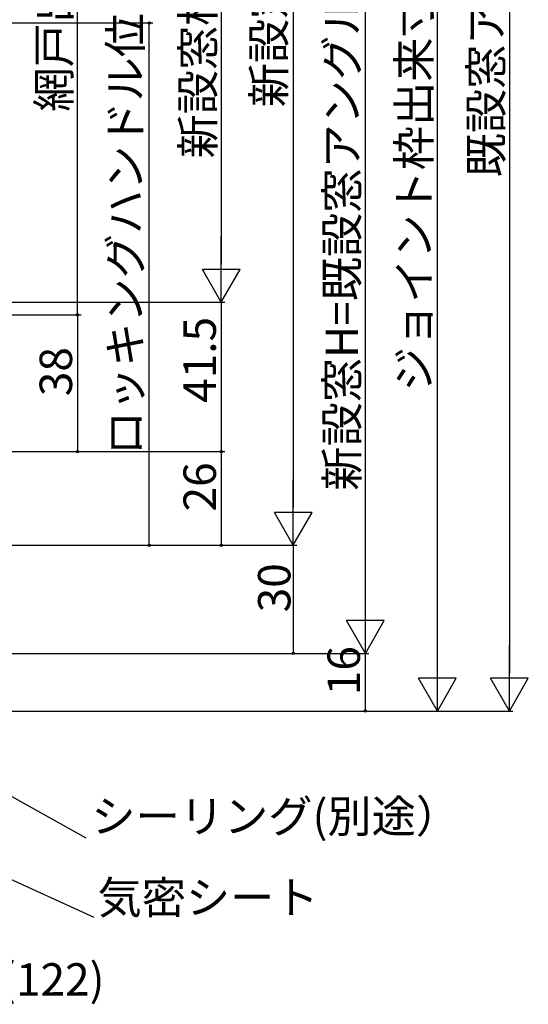
# Model space of a CAD drawing. Extents: x 0 to 1386, y 0 to 2243.
# Drawn here: x 451 to 592, y 1349 to 1622 of the extents above; entities that cross this region are included whole.
import ezdxf

# ---------------------------------------------------------------- set-up
doc = ezdxf.new("R2010")
doc.units = 0
doc.layers.add('YKK_D', color=6, linetype='CONTINUOUS')
doc.styles.get("Standard").update_dxf_attribs({"font": 'txt', "bigfont": 'BIGFONT'})
doc.styles.add('text-s', font='extslim2.shx', dxfattribs={"width": 0.6, "bigfont": 'extfont2.shx'})
doc.dimstyles.new('arrow-s', dxfattribs={"dimtxt": 3, "dimasz": 2, "dimexe": 1, "dimexo": 1, "dimgap": 0.8, "dimtad": 1, "dimdsep": 46, "dimtxsty": 'text-s', "dimcen": 0, "dimclrd": 256, "dimclre": 256, "dimclrt": 256, "dimazin": 2, "dimtfac": 0.6, "dimtmove": 0, "dimatfit": 3, "dimfxl": 1, "dimtzin": 0, "dimlwd": -1, "dimlwe": -1, "dimarcsym": 0})

msp = doc.modelspace()

# ---------------------------------------------------------------- linework, layer by layer
at = {"layer": 'YKK_D', "color": 6, "linetype": 'Continuous'}
for p, q in [((587.21, 1812.62), (587.21, 1440.62)), ((567.21, 1440.62), (567.21, 1802.62)), ((547.21, 1456.62), (547.21, 1785.62)), ((527.21, 1755.62), (527.21, 1486.62)), ((467.21, 1745.12), (467.21, 1540.12)), ((507.21, 1729.62), (507.21, 1554.12)), ((326.46, 1621.12), (488.21, 1621.12)), ((487.21, 1476.12), (487.21, 1621.12)), ((308.71, 1543.62), (508.21, 1543.62)), ((309.71, 1543.62), (508.21, 1543.62)), ((507.21, 1543.62), (507.21, 1502.12)), ((312.26, 1540.12), (468.21, 1540.12)), ((314.26, 1540.12), (468.27, 1540.12)), ((467.27, 1540.12), (467.27, 1502.12)), ((310.96, 1502.12), (468.27, 1502.12)), ((310.96, 1502.12), (508.21, 1502.12)), ((311.56, 1502.12), (508.21, 1502.12)), ((507.21, 1502.12), (507.21, 1476.12)), ((325.96, 1476.12), (528.21, 1476.12)), ((325.96, 1476.12), (528.21, 1476.12)), ((325.96, 1476.12), (488.21, 1476.12)), ((325.96, 1476.12), (508.21, 1476.12)), ((527.21, 1476.12), (527.21, 1446.12)), ((310.96, 1446.12), (528.21, 1446.12)), ((310.96, 1446.12), (548.21, 1446.12)), ((310.96, 1446.12), (548.21, 1446.12)), ((547.21, 1430.12), (547.21, 1446.12)), ((294.16, 1430.12), (588.21, 1430.12)), ((341.16, 1430.12), (548.21, 1430.12)), ((341.16, 1430.12), (568.21, 1430.12))]:
    msp.add_line(p, q, dxfattribs=at)
at = {"layer": 'YKK_D', "color": 6, "lineweight": -2}
for p, q in [((507.21, 1543.62), (507.21, 1561.81)), ((512.46, 1552.72), (501.96, 1552.72)), ((507.21, 1543.62), (501.96, 1552.72)), ((507.21, 1543.62), (512.46, 1552.72)), ((527.21, 1476.12), (527.21, 1494.31)), ((532.46, 1485.22), (521.96, 1485.22)), ((527.21, 1476.12), (521.96, 1485.22)), ((527.21, 1476.12), (532.46, 1485.22)), ((547.21, 1446.12), (547.21, 1464.31)), ((552.46, 1455.22), (541.96, 1455.22)), ((547.21, 1446.12), (541.96, 1455.22)), ((547.21, 1446.12), (552.46, 1455.22)), ((567.21, 1430.12), (567.21, 1448.31)), ((587.21, 1430.12), (587.21, 1448.31)), ((572.46, 1439.22), (561.96, 1439.22)), ((567.21, 1430.12), (561.96, 1439.22)), ((567.21, 1430.12), (572.46, 1439.22)), ((592.46, 1439.22), (581.96, 1439.22)), ((587.21, 1430.12), (581.96, 1439.22)), ((587.21, 1430.12), (592.46, 1439.22))]:
    msp.add_line(p, q, dxfattribs=at)
at = {"layer": 'YKK_D'}
for centre in [(487.21, 1621.12), (467.21, 1540.12), (467.27, 1540.12), (467.27, 1502.12), (507.21, 1502.12), (507.21, 1502.12), (487.21, 1476.12), (507.21, 1476.12), (527.21, 1446.12), (547.21, 1430.12)]:
    msp.add_circle(centre, 0.3, dxfattribs=at)

# ---------------------------------------------------------------- texts
at = {"layer": 'YKK_D', "color": 6}
for s, p in [('新設窓H=既設窓アングル開口高KH-43=ジョイント枠出来寸法高JH-33', (545.21, 1491.29)), ('ジョイント枠出来寸高JH=既設窓アングル開口高KH-10', (565.23, 1518.86)), ('新設窓枠開口高=新設窓H-153.5', (505.21, 1583.49)), ('網戸出来高=新設窓H-145', (465.21, 1596.48)), ('既設窓アングル開口高KH', (585.23, 1578.25)), ('新設窓内法h', (524.91, 1597.72)), ('ロッキングハンドル位置', (485.05, 1501.1)), ('41.5', (505.71, 1515.67)), ('38', (465.77, 1517.52)), ('26', (505.71, 1485.52)), ('30', (526.41, 1457.52)), ('16', (545.71, 1434.52))]:
    msp.add_text(s, height=9, rotation=90, dxfattribs=at).set_placement(p)
at = {"layer": 'YKK_D', "color": 6, "linetype": 'Continuous', "lineweight": 13}
for s, p in [('シーリング(別途）', (471.14, 1396.41)), ('気密シート', (472.84, 1373.87))]:
    msp.add_text(s, height=9, dxfattribs=at).set_placement(p)
at = {"layer": 'YKK_D', "color": 6}
msp.add_text('最大ハンドル出幅=(122)', height=9, dxfattribs=at).set_placement((341.01, 1351.12))

# ---------------------------------------------------------------- leaders
at = {"layer": 'YKK_D', "color": 6, "linetype": 'Continuous', "lineweight": 13}
for points, override in [([(326.46, 1474.62), (469.64, 1394.91)], {"dimgap": 1.5, "dimtad": 1}), ([(341.46, 1432.26), (471.84, 1372.87)], {"dimgap": 1, "dimtad": 1})]:
    msp.add_leader(points, dimstyle='arrow-s', override=override, dxfattribs=at)

doc.saveas('drawing.dxf')
